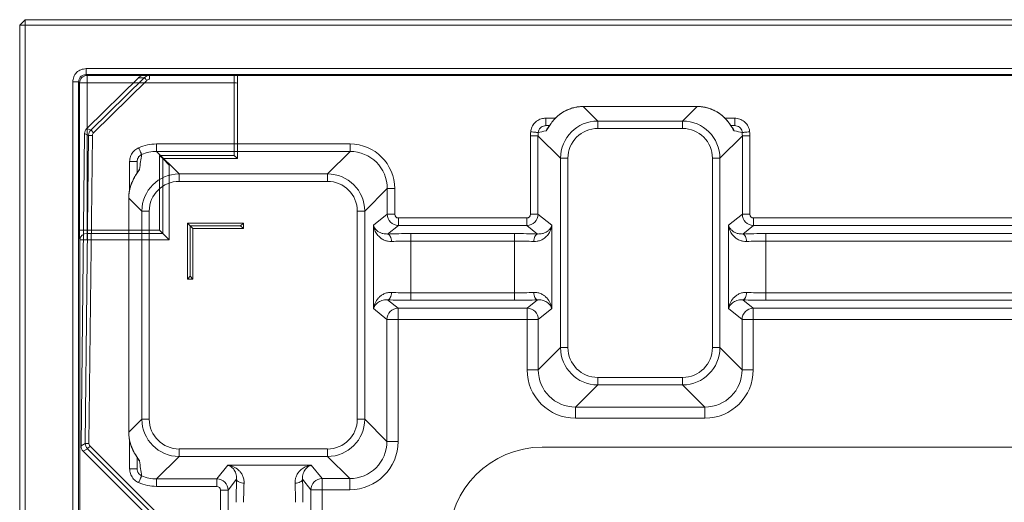
# Model space of a CAD drawing. Extents: x -3910 to -1154, y 1783 to 5068.
# Drawn here: x -2371 to -1844, y 2446 to 2704 of the extents above; entities that cross this region are included whole.
import ezdxf

# ---------------------------------------------------------------- set-up
doc = ezdxf.new("R2010")
doc.units = 0
doc.header["$LTSCALE"] = 5

msp = doc.modelspace()

# ---------------------------------------------------------------- linework, layer by layer
at = {"color": 7, "linetype": 'Continuous', "lineweight": 15}
for p, q in [((-2367.83, 2704.18), (-2370.83, 2701.18)), ((-2367.83, 2704.18), (-2367.83, 2701.18)), ((-2367.83, 2704.18), (-1273.83, 2704.18)), ((-2370.83, 2701.18), (-2367.83, 2701.18)), ((-2370.83, 1947.18), (-2370.83, 2701.18)), ((-2367.83, 2701.18), (-2367.83, 1947.18)), ((-1273.83, 2701.18), (-2367.83, 2701.18)), ((-2335.32, 2677.95), (-1306.34, 2677.95)), ((-2335.32, 2677.95), (-2335.32, 2674.84)), ((-1306.34, 2674.84), (-2335.32, 2674.84)), ((-2335.32, 2674.84), (-2334.78, 2674.3)), ((-2334.78, 2674.3), (-2255.98, 2674.3)), ((-2334.78, 2670.3), (-2334.78, 2674.3)), ((-2255.98, 2670.3), (-2255.98, 2674.3)), ((-2254.25, 2674.09), (-2254.25, 2629.77)), ((-2250.07, 2674.21), (-1391.59, 2674.21)), ((-2342.43, 1979.69), (-2342.43, 2670.84)), ((-2342.43, 2670.84), (-2339.32, 2670.84)), ((-2339.32, 2670.84), (-2339.32, 1979.69)), ((-2338.78, 2670.3), (-2339.32, 2670.84)), ((-2338.78, 2591.5), (-2338.78, 2670.3)), ((-2334.78, 2670.3), (-2338.78, 2670.3)), ((-2255.98, 2670.3), (-2334.78, 2670.3)), ((-2334.78, 2670.3), (-2334.78, 2591.5)), ((-2255.98, 2631.5), (-2255.98, 2670.3)), ((-2295.98, 2631.5), (-2255.98, 2631.5)), ((-2295.98, 2591.5), (-2295.98, 2631.5)), ((-2295.98, 2631.5), (-2294.25, 2629.77)), ((-2294.25, 2629.77), (-2294.25, 2589.77)), ((-2254.25, 2629.77), (-2294.25, 2629.77)), ((-2294.25, 2629.77), (-2290.78, 2626.3)), ((-2255.98, 2631.5), (-2254.25, 2629.77)), ((-2290.78, 2626.3), (-2290.78, 2586.3)), ((-2290.66, 2626.3), (-2290.78, 2626.3)), ((-2334.78, 2591.5), (-2338.78, 2591.5)), ((-2334.78, 2591.5), (-2295.98, 2591.5)), ((-2334.73, 2589.77), (-2334.73, 2586.3)), ((-2294.25, 2589.77), (-2334.73, 2589.77)), ((-2295.98, 2591.5), (-2294.25, 2589.77)), ((-2294.25, 2589.77), (-2290.78, 2586.3)), ((-2338.73, 2076.88), (-2338.73, 2586.3)), ((-2334.73, 2586.3), (-2338.73, 2586.3)), ((-2290.78, 2586.3), (-2334.73, 2586.3))]:
    msp.add_line(p, q, dxfattribs=at)
at = {"color": 7, "linetype": 'Continuous', "lineweight": 18}
for p, q in [((-2334.95, 2645.99), (-2307.34, 2673.12)), ((-2332.75, 2645.06), (-2304.19, 2673.12)), ((-2302.79, 2671.7), (-2331.35, 2643.63)), ((-2304.19, 2673.12), (-2307.34, 2673.12)), ((-2304.52, 2674.28), (-2301.38, 2674.28)), ((-2301.38, 2672.28), (-2301.38, 2674.28)), ((-2301.38, 2674.28), (-1340.87, 2674.28)), ((-2069.29, 2657.69), (-2069.86, 2657.68)), ((-2008.33, 2657.69), (-2069.29, 2657.69)), ((-2069.29, 2657.68), (-2061.52, 2649.91)), ((-2008.33, 2657.68), (-2069.29, 2657.68)), ((-2016.1, 2649.91), (-2008.33, 2657.68)), ((-2008.33, 2657.68), (-2008.33, 2657.69)), ((-2089.38, 2647.43), (-2089.38, 2651.43)), ((-1992.72, 2650.69), (-1992.63, 2650.53)), ((-1988.24, 2647.43), (-1988.24, 2651.43)), ((-2334.95, 2645.99), (-2332.75, 2645.06)), ((-2089.38, 2647.43), (-2087.37, 2647.43)), ((-2061.52, 2649.91), (-2061.52, 2645.92)), ((-2061.52, 2649.91), (-2016.1, 2649.91)), ((-2016.1, 2645.92), (-2061.52, 2645.92)), ((-2016.1, 2649.91), (-2016.1, 2645.92)), ((-1990.26, 2647.43), (-1988.24, 2647.43)), ((-2337.97, 2475.95), (-2336.14, 2643.19)), ((-2333.94, 2642.25), (-2336.14, 2643.19)), ((-2335.75, 2477.3), (-2333.94, 2642.25)), ((-2331.95, 2642.23), (-2333.75, 2477.28)), ((-2097.47, 2600), (-2097.47, 2642.03)), ((-2093.49, 2642.03), (-2097.47, 2642.03)), ((-2081.44, 2629.98), (-2093.49, 2642.03)), ((-2093.49, 2642.03), (-2093.49, 2600)), ((-1984.13, 2642.03), (-1996.18, 2629.98)), ((-1984.13, 2600), (-1984.13, 2642.03)), ((-1984.13, 2642.03), (-1980.14, 2642.03)), ((-1980.14, 2642.03), (-1980.14, 2600)), ((-2297.58, 2633.63), (-2297.58, 2637.62)), ((-2297.58, 2637.62), (-2194.07, 2637.62)), ((-2194.07, 2633.63), (-2194.07, 2637.62)), ((-2297.58, 2633.63), (-2285.53, 2621.58)), ((-2194.07, 2633.63), (-2297.58, 2633.63)), ((-2206.11, 2621.58), (-2194.07, 2633.63)), ((-2081.44, 2528.57), (-2081.44, 2629.98)), ((-2081.44, 2629.98), (-2077.46, 2629.98)), ((-2077.46, 2629.98), (-2077.46, 2528.57)), ((-2000.16, 2528.57), (-2000.16, 2629.98)), ((-2000.16, 2629.98), (-1996.18, 2629.98)), ((-1996.18, 2629.98), (-1996.18, 2528.57)), ((-2307.99, 2628.22), (-2311.99, 2628.22)), ((-2307.99, 2622.06), (-2307.99, 2628.22)), ((-2285.53, 2617.6), (-2285.53, 2621.58)), ((-2285.53, 2621.58), (-2206.11, 2621.58)), ((-2206.11, 2617.6), (-2206.11, 2621.58)), ((-2206.11, 2617.6), (-2285.53, 2617.6)), ((-2174.14, 2613.71), (-2186.19, 2601.66)), ((-2174.14, 2600), (-2174.14, 2613.71)), ((-2174.14, 2613.71), (-2170.16, 2613.71)), ((-2170.16, 2613.71), (-2170.16, 2600)), ((-2312.46, 2608.65), (-2312.46, 2483.25)), ((-2312.44, 2608.65), (-2312.46, 2608.65)), ((-2305.46, 2601.66), (-2312.44, 2608.65)), ((-2312.44, 2608.65), (-2312.44, 2483.25)), ((-2305.46, 2490.24), (-2305.46, 2601.66)), ((-2301.47, 2601.66), (-2305.46, 2601.66)), ((-2301.47, 2601.66), (-2301.47, 2490.24)), ((-2186.19, 2601.66), (-2190.17, 2601.66)), ((-2190.17, 2490.24), (-2190.17, 2601.66)), ((-2186.19, 2601.66), (-2186.19, 2490.24)), ((-2181.54, 2594.08), (-2174.14, 2600)), ((-2174.14, 2600), (-2170.16, 2600)), ((-2168.16, 2594.01), (-2168.16, 2598.01)), ((-2168.16, 2598.01), (-2099.47, 2598.01)), ((-2099.47, 2594.01), (-2099.47, 2598.01)), ((-2093.49, 2600), (-2097.47, 2600)), ((-2093.49, 2600), (-2086.09, 2594.08)), ((-1991.53, 2594.08), (-1984.13, 2600)), ((-1984.13, 2600), (-1980.14, 2600)), ((-1978.15, 2594.01), (-1978.15, 2598.01)), ((-1978.15, 2598.01), (-1664.1, 2598.01)), ((-2281.12, 2595.28), (-2281.12, 2565.28)), ((-2279.62, 2593.78), (-2281.12, 2595.28)), ((-2251.12, 2595.28), (-2281.12, 2595.28)), ((-2279.62, 2566.78), (-2279.62, 2593.78)), ((-2252.62, 2593.78), (-2279.62, 2593.78)), ((-2279.62, 2593.78), (-2278.12, 2592.28)), ((-2278.12, 2592.28), (-2251.12, 2592.28)), ((-2278.12, 2565.28), (-2278.12, 2592.28)), ((-2252.62, 2593.78), (-2251.12, 2595.28)), ((-2252.62, 2593.78), (-2251.12, 2592.28)), ((-2251.12, 2592.28), (-2251.12, 2595.28)), ((-2181.54, 2549.47), (-2181.54, 2594.08)), ((-2168.16, 2594.01), (-2173.93, 2589.4)), ((-2099.47, 2594.01), (-2168.16, 2594.01)), ((-2093.7, 2589.4), (-2099.47, 2594.01)), ((-2086.09, 2594.08), (-2086.09, 2549.47)), ((-1991.53, 2549.47), (-1991.53, 2594.08)), ((-1978.15, 2594.01), (-1983.92, 2589.4)), ((-1664.1, 2594.01), (-1978.15, 2594.01)), ((-2161.62, 2589.64), (-2161.62, 2585.65)), ((-2161.62, 2589.64), (-2106.01, 2589.64)), ((-2106.01, 2589.64), (-2106.01, 2585.65)), ((-1971.61, 2585.65), (-1971.61, 2589.64)), ((-1971.61, 2589.64), (-1670.64, 2589.64)), ((-2161.62, 2585.65), (-2161.62, 2557.9)), ((-2106.01, 2585.65), (-2161.62, 2585.65)), ((-2106.01, 2557.9), (-2106.01, 2585.65)), ((-1971.61, 2585.65), (-1971.61, 2557.9)), ((-1670.64, 2585.65), (-1971.61, 2585.65)), ((-2279.62, 2566.78), (-2281.12, 2565.28)), ((-2279.62, 2566.78), (-2278.12, 2565.28)), ((-2281.12, 2565.28), (-2278.12, 2565.28)), ((-2161.62, 2553.91), (-2161.62, 2557.9)), ((-2161.62, 2557.9), (-2106.01, 2557.9)), ((-2106.01, 2553.91), (-2106.01, 2557.9)), ((-1971.61, 2553.91), (-1971.61, 2557.9)), ((-1971.61, 2557.9), (-1670.64, 2557.9)), ((-2173.93, 2554.15), (-2168.33, 2549.67)), ((-2106.01, 2553.91), (-2161.62, 2553.91)), ((-2099.31, 2549.67), (-2093.7, 2554.15)), ((-1983.92, 2554.15), (-1978.31, 2549.67)), ((-1670.64, 2553.91), (-1971.61, 2553.91)), ((-2174.3, 2543.68), (-2181.54, 2549.47)), ((-2168.33, 2549.67), (-2099.31, 2549.67)), ((-2168.33, 2549.67), (-2168.33, 2543.68)), ((-2099.31, 2549.67), (-2099.31, 2543.68)), ((-2086.09, 2549.47), (-2093.33, 2543.68)), ((-1984.29, 2543.68), (-1991.53, 2549.47)), ((-1978.31, 2549.67), (-1663.93, 2549.67)), ((-1978.31, 2549.67), (-1978.31, 2543.68)), ((-2174.3, 2478.35), (-2174.3, 2543.68)), ((-2174.3, 2543.68), (-2168.33, 2543.68)), ((-2099.31, 2543.68), (-2168.33, 2543.68)), ((-2168.33, 2543.68), (-2168.33, 2478.35)), ((-2093.33, 2543.68), (-2099.31, 2543.68)), ((-2099.31, 2516.68), (-2099.31, 2543.68)), ((-2093.33, 2543.68), (-2093.33, 2516.68)), ((-1984.29, 2516.68), (-1984.29, 2543.68)), ((-1984.29, 2543.68), (-1978.31, 2543.68)), ((-1663.93, 2543.68), (-1978.31, 2543.68)), ((-1978.31, 2543.68), (-1978.31, 2516.68)), ((-2093.33, 2516.68), (-2081.44, 2528.57)), ((-2081.44, 2528.57), (-2077.46, 2528.57)), ((-2000.16, 2528.57), (-1996.18, 2528.57)), ((-1996.18, 2528.57), (-1984.29, 2516.68)), ((-2093.33, 2516.68), (-2099.31, 2516.68)), ((-1984.29, 2516.68), (-1978.31, 2516.68)), ((-2061.52, 2508.64), (-2073.41, 2496.75)), ((-2061.52, 2512.63), (-2016.1, 2512.63)), ((-2061.52, 2512.63), (-2061.52, 2508.64)), ((-2016.1, 2508.64), (-2061.52, 2508.64)), ((-2016.1, 2512.63), (-2016.1, 2508.64)), ((-2004.21, 2496.75), (-2016.1, 2508.64)), ((-2073.41, 2496.75), (-2004.21, 2496.75)), ((-2073.41, 2496.75), (-2073.41, 2490.78)), ((-2004.21, 2496.75), (-2004.21, 2490.78)), ((-2312.44, 2483.25), (-2305.46, 2490.24)), ((-2301.47, 2490.24), (-2305.46, 2490.24)), ((-2186.19, 2490.24), (-2190.17, 2490.24)), ((-2186.19, 2490.24), (-2174.3, 2478.35)), ((-2004.21, 2490.78), (-2073.41, 2490.78)), ((-2312.44, 2483.25), (-2312.46, 2483.25)), ((-2337.97, 2475.95), (-2335.75, 2477.3)), ((-2174.3, 2478.35), (-2168.33, 2478.35)), ((-2334.58, 2474.44), (-2336.8, 2473.09)), ((-2292.54, 2428.83), (-2336.8, 2473.09)), ((-2290.02, 2429.88), (-2334.58, 2474.44)), ((-2333.17, 2475.85), (-2288.61, 2431.29)), ((-2285.53, 2474.3), (-2206.11, 2474.3)), ((-2285.53, 2470.32), (-2285.53, 2474.3)), ((-2206.11, 2470.32), (-2206.11, 2474.3)), ((-2307.99, 2463.68), (-2307.99, 2469.84)), ((-2285.53, 2470.32), (-2297.58, 2458.27)), ((-2206.11, 2470.32), (-2285.53, 2470.32)), ((-2194.23, 2458.43), (-2206.11, 2470.32)), ((-2307.99, 2463.68), (-2311.99, 2463.68)), ((-2265.35, 2458.27), (-2259.43, 2465.67)), ((-2259.43, 2465.67), (-2214.82, 2465.67)), ((-2214.82, 2465.67), (-2209.03, 2458.43)), ((-2297.58, 2458.27), (-2265.35, 2458.27)), ((-2297.58, 2458.27), (-2297.58, 2454.29)), ((-2265.35, 2458.27), (-2265.35, 2454.29)), ((-2254.75, 2458.06), (-2259.36, 2452.29)), ((-2215.01, 2452.45), (-2219.5, 2458.06)), ((-2209.03, 2458.43), (-2194.23, 2458.43)), ((-2209.03, 2458.43), (-2209.03, 2452.45)), ((-2194.23, 2458.43), (-2194.23, 2452.45)), ((-2265.35, 2454.29), (-2297.58, 2454.29)), ((-2263.35, 2198.26), (-2263.35, 2452.29)), ((-2263.35, 2452.29), (-2259.36, 2452.29)), ((-2259.36, 2452.29), (-2259.36, 2198.26)), ((-2215.01, 2198.1), (-2215.01, 2452.45)), ((-2215.01, 2452.45), (-2209.03, 2452.45)), ((-2209.03, 2452.45), (-2209.03, 2198.1)), ((-2194.23, 2452.45), (-2209.03, 2452.45))]:
    msp.add_line(p, q, dxfattribs=at)
at = {"color": 8, "linetype": 'Continuous', "lineweight": 18}
for p, q in [((-2069.29, 2657.68), (-2069.29, 2657.69)), ((-2089.38, 2651.43), (-2084.21, 2651.43)), ((-2084.99, 2650.53), (-2084.9, 2650.69)), ((-1993.42, 2651.43), (-1988.24, 2651.43)), ((-2311.99, 2613.1), (-2311.99, 2628.22)), ((-2311.99, 2463.68), (-2311.99, 2478.9))]:
    msp.add_line(p, q, dxfattribs=at)
at = {"color": 3, "linetype": 'Continuous', "lineweight": 18}
msp.add_line((-1551, 2475.28), (-2091.24, 2475.28), dxfattribs=at)
at = {"color": 7, "linetype": 'Continuous', "lineweight": 18, "flags": 128}
for points in [[(-2302.79, 2671.7), (-2303.05, 2671.97), (-2303.3, 2672.22), (-2303.54, 2672.46), (-2303.75, 2672.68), (-2303.92, 2672.85), (-2304.06, 2672.99), (-2304.15, 2673.08), (-2304.19, 2673.12)], [(-2331.35, 2643.63), (-2331.61, 2643.9), (-2331.87, 2644.16), (-2332.1, 2644.4), (-2332.31, 2644.61), (-2332.48, 2644.79), (-2332.62, 2644.92), (-2332.71, 2645.01), (-2332.75, 2645.06)], [(-2331.95, 2642.23), (-2332.32, 2642.23), (-2332.68, 2642.24), (-2333.02, 2642.24), (-2333.32, 2642.25), (-2333.57, 2642.25), (-2333.76, 2642.25), (-2333.88, 2642.25), (-2333.94, 2642.25)], [(-2093.42, 2643.77), (-2093.55, 2643.78), (-2093.82, 2643.81), (-2094.21, 2643.84), (-2094.7, 2643.88), (-2095.29, 2643.93), (-2095.95, 2643.99), (-2096.65, 2644.05), (-2097.38, 2644.12)], [(-1984.2, 2643.77), (-1984.07, 2643.78), (-1983.8, 2643.81), (-1983.41, 2643.84), (-1982.92, 2643.88), (-1982.33, 2643.93), (-1981.67, 2643.99), (-1980.97, 2644.05), (-1980.23, 2644.12)], [(-2305.58, 2631.98), (-2305.64, 2632.11), (-2305.75, 2632.36), (-2305.91, 2632.72), (-2306.1, 2633.18), (-2306.34, 2633.72), (-2306.6, 2634.31), (-2306.88, 2634.96), (-2307.17, 2635.62)], [(-2309.87, 2619), (-2309.86, 2619), (-2309.73, 2619.18)], [(-2173.93, 2589.4), (-2173.55, 2589.29), (-2173.17, 2589.03), (-2172.83, 2588.65), (-2172.52, 2588.15), (-2172.27, 2587.56), (-2172.07, 2586.89), (-2171.94, 2586.16), (-2171.88, 2585.41)], [(-2093.7, 2589.4), (-2094.09, 2589.29), (-2094.46, 2589.03), (-2094.8, 2588.65), (-2095.11, 2588.15), (-2095.37, 2587.56), (-2095.56, 2586.89), (-2095.69, 2586.16), (-2095.75, 2585.41)], [(-1981.87, 2585.41), (-1981.93, 2586.16), (-1982.06, 2586.89), (-1982.25, 2587.56), (-1982.51, 2588.15), (-1982.82, 2588.65), (-1983.16, 2589.03), (-1983.53, 2589.29), (-1983.92, 2589.4)], [(-2173.93, 2554.15), (-2173.55, 2554.26), (-2173.17, 2554.52), (-2172.83, 2554.9), (-2172.52, 2555.4), (-2172.27, 2555.99), (-2172.07, 2556.66), (-2171.94, 2557.39), (-2171.88, 2558.14)], [(-2093.7, 2554.15), (-2094.09, 2554.26), (-2094.46, 2554.52), (-2094.8, 2554.9), (-2095.11, 2555.4), (-2095.37, 2555.99), (-2095.56, 2556.66), (-2095.69, 2557.39), (-2095.75, 2558.14)], [(-1983.92, 2554.15), (-1983.53, 2554.26), (-1983.16, 2554.52), (-1982.82, 2554.9), (-1982.51, 2555.4), (-1982.25, 2555.99), (-1982.06, 2556.66), (-1981.93, 2557.39), (-1981.87, 2558.14)], [(-2333.75, 2477.28), (-2334.13, 2477.28), (-2334.49, 2477.29), (-2334.83, 2477.29), (-2335.12, 2477.3), (-2335.37, 2477.3), (-2335.56, 2477.3), (-2335.69, 2477.3), (-2335.75, 2477.3)], [(-2333.17, 2475.85), (-2333.43, 2475.58), (-2333.69, 2475.33), (-2333.92, 2475.09), (-2334.13, 2474.88), (-2334.31, 2474.71), (-2334.44, 2474.57), (-2334.54, 2474.48), (-2334.58, 2474.44)], [(-2305.58, 2459.93), (-2305.64, 2459.79), (-2305.75, 2459.54), (-2305.91, 2459.18), (-2306.1, 2458.72), (-2306.34, 2458.19), (-2306.6, 2457.59), (-2306.88, 2456.95), (-2307.17, 2456.28)], [(-2254.75, 2458.06), (-2254.63, 2457.67), (-2254.38, 2457.3), (-2254, 2456.96), (-2253.5, 2456.65), (-2252.91, 2456.4), (-2252.23, 2456.2), (-2251.51, 2456.07), (-2250.76, 2456.01)], [(-2219.5, 2458.06), (-2219.61, 2457.67), (-2219.87, 2457.3), (-2220.25, 2456.96), (-2220.75, 2456.65), (-2221.34, 2456.4), (-2222.01, 2456.2), (-2222.74, 2456.07), (-2223.49, 2456.01)]]:
    msp.add_lwpolyline(points, dxfattribs=at)
at = {"color": 8, "linetype": 'Continuous', "lineweight": 18, "flags": 128}
msp.add_lwpolyline([(-2309.73, 2472.72), (-2309.86, 2472.9), (-2309.87, 2472.9)], dxfattribs=at)
at = {"color": 7, "linetype": 'Continuous', "lineweight": 15}
for centre, radius, start, end in [((-2334.78, 2670.3), 4, 90.0204, 179.9796), ((-2334.94, 2585.97), 3.8, 86.7758, 175.0196)]:
    msp.add_arc(centre, radius, start, end, dxfattribs=at)
at = {"color": 7, "linetype": 'Continuous', "lineweight": 18}
for centre, radius, start, end in [((-2329.94, 2642.21), 4, 134.5442, 179.3283), ((-2168.28, 2543.64), 6.02, 90.4463, 179.6323), ((-2099.35, 2543.64), 6.02, 0.3677, 89.5534), ((-1978.26, 2543.64), 6.02, 90.4465, 179.6325), ((-2208.99, 2452.41), 6.02, 90.3678, 179.5536)]:
    msp.add_arc(centre, radius, start, end, dxfattribs=at)
at = {"color": 8, "linetype": 'Continuous', "lineweight": 18}
for centre, radius, start, end in [((-2085.33, 2643.43), 4, 136.0611, 162.7638), ((-1992.29, 2643.43), 4, 17.2371, 44.3706), ((-2304.05, 2621.06), 3.95, 131.7277, 157.0934), ((-2304.05, 2470.85), 3.94, 202.7527, 228.2779)]:
    msp.add_arc(centre, radius, start, end, dxfattribs=at)
at = {"color": 7, "linetype": 'Continuous', "lineweight": 18}
for centre, major_axis, ratio, start_param, end_param in [((-2304.52, 2670.28), (-4.02, 0), 0.996214, 4.712389, 5.490957), ((-2301.38, 2670.28), (4, 0), 0.999993, 1.570796, 2.349364), ((-2301.38, 2670.28), (-2.01, 0), 0.996214, 4.712389, 5.490957), ((-2069.8, 2638.27), (18.94, 6.86), 0.958757, 1.210945, 2.096067), ((-2007.82, 2638.27), (18.94, -6.86), 0.958757, 1.045526, 1.930648), ((-2332.13, 2643.14), (-3.69, 1.57), 0.997818, 5.892369, 6.674002), ((-2061.4, 2629.86), (14.21, -14.21), 0.995434, 2.359993, 3.923193), ((-2061.4, 2629.86), (-11.4, 11.4), 0.992433, 5.501585, 7.064785), ((-2016.22, 2629.86), (14.21, 14.21), 0.995434, 5.501585, 7.064785), ((-2016.22, 2629.86), (11.4, 11.4), 0.992433, 5.501585, 7.064785), ((-2329.94, 2642.21), (-1.84, 0.79), 0.997818, 5.892369, 6.674002), ((-2073.38, 2641.85), (-17.1, 17.1), 0.992433, 0.694936, 0.7816), ((-2073.38, 2641.85), (14.29, -14.29), 0.989449, 3.836529, 3.923193), ((-2074.96, 2643.43), (25.61, 2.54), 0.119888, 2.146123, 2.363666), ((-2002.66, 2643.43), (25.61, -2.54), 0.119888, 0.777926, 0.995469), ((-2004.24, 2641.85), (14.29, 14.29), 0.989449, 5.501585, 5.588249), ((-2004.24, 2641.85), (17.1, 17.1), 0.992433, 5.501585, 5.588249), ((-2297.4, 2613.52), (-17.1, 17.1), 0.992433, 5.501585, 5.911622), ((-2194.25, 2613.52), (17.1, 17.1), 0.992433, 5.501585, 7.064785), ((-2303.99, 2620.12), (2.54, 25.61), 0.119888, 1.101299, 1.430566), ((-2297.4, 2613.52), (14.29, -14.29), 0.989449, 2.359993, 2.770029), ((-2194.25, 2613.52), (14.29, 14.29), 0.989449, 5.501585, 7.064785), ((-2293.69, 2609.82), (7.14, 18.99), 0.913089, 1.416677, 1.959854), ((-2285.41, 2601.54), (14.21, -14.21), 0.995434, 2.359993, 3.923193), ((-2206.24, 2601.54), (14.21, 14.21), 0.995434, 5.501585, 7.064785), ((-2285.41, 2601.54), (-11.4, 11.4), 0.992433, 5.501585, 7.064785), ((-2206.24, 2601.54), (11.4, 11.4), 0.992433, 5.501585, 7.064785), ((-2168.15, 2600.01), (-3.75, 4.69), 0.997942, 0.89954, 2.464257), ((-2168.15, 2600.01), (1.57, 1.26), 0.993786, 2.470337, 4.035053), ((-2099.48, 2600.01), (3.75, 4.69), 0.997942, 3.818929, 5.383645), ((-2099.48, 2600.01), (1.57, -1.26), 0.993786, 5.389725, 6.954441), ((-1978.14, 2600.01), (-3.75, 4.69), 0.997942, 0.89954, 2.464257), ((-1978.14, 2600.01), (1.57, 1.26), 0.993786, 2.470337, 4.035053), ((-2161.62, 2587.96), (24, 0), 0.069927, 1.570796, 2.109479), ((-2106.01, 2587.96), (24, 0), 0.069927, 1.032114, 1.570796), ((-1971.61, 2587.96), (24, 0), 0.069927, 1.570796, 2.109479), ((-2161.62, 2583.97), (20, 0), 0.083912, 1.570796, 2.109479), ((-2106.01, 2583.97), (20, 0), 0.083912, 1.032114, 1.570796), ((-1971.61, 2583.97), (20, 0), 0.083912, 1.570796, 2.109479), ((-2161.62, 2559.58), (20, 0), 0.083912, 4.173707, 4.712389), ((-2106.01, 2559.58), (20, 0), 0.083912, 4.712389, 5.251071), ((-1971.61, 2559.58), (20, 0), 0.083912, 4.173707, 4.712389), ((-2161.62, 2555.59), (24, 0), 0.069927, 4.173707, 4.712389), ((-2106.01, 2555.59), (24, 0), 0.069927, 4.712389, 5.251071), ((-1971.61, 2555.59), (24, 0), 0.069927, 4.173707, 4.712389), ((-2061.4, 2528.69), (14.21, 14.21), 0.995434, 2.359993, 3.923193), ((-2061.4, 2528.69), (-11.4, -11.4), 0.992433, 5.501585, 7.064785), ((-2016.22, 2528.69), (11.4, -11.4), 0.992433, 5.501585, 7.064785), ((-2016.22, 2528.69), (14.21, -14.21), 0.995434, 5.501585, 7.064785), ((-2073.21, 2516.88), (-18.52, -18.52), 0.992433, 5.501585, 7.064785), ((-2073.21, 2516.88), (14.31, 14.31), 0.987964, 2.359993, 3.923193), ((-2004.41, 2516.88), (14.31, -14.31), 0.987964, 5.501585, 7.064785), ((-2004.41, 2516.88), (18.52, -18.52), 0.992433, 5.501585, 7.064785), ((-2285.41, 2490.36), (14.21, 14.21), 0.995434, 2.359993, 3.923193), ((-2285.41, 2490.36), (-11.4, -11.4), 0.992433, 5.501585, 7.064785), ((-2206.24, 2490.36), (14.21, -14.21), 0.995434, 5.501585, 7.064785), ((-2206.24, 2490.36), (11.4, -11.4), 0.992433, 5.501585, 7.064785), ((-2293.69, 2482.08), (-7.14, 18.99), 0.913089, 1.181739, 1.724916), ((-2331.75, 2477.26), (3.42, 2.07), 0.999997, 2.586955, 3.38155), ((-2331.75, 2477.26), (-1.71, -1.04), 0.997418, 5.728548, 6.523143), ((-2194.42, 2478.55), (14.31, -14.31), 0.987964, 5.501585, 7.064785), ((-2194.42, 2478.55), (18.52, -18.52), 0.992433, 5.501585, 7.064785), ((-2333.97, 2475.92), (-3.43, -2.08), 0.997418, 5.728548, 6.523143), ((-2303.99, 2471.78), (-2.54, 25.61), 0.119888, 1.711027, 2.040294), ((-2297.4, 2478.38), (-17.1, -17.1), 0.992433, 0.371564, 0.7816), ((-2297.4, 2478.38), (14.29, 14.29), 0.989449, 3.513156, 3.923193), ((-2265.36, 2452.28), (4.69, -3.75), 0.997942, 0.677336, 2.242052), ((-2253.31, 2445.75), (0, 24), 0.069927, 1.032114, 1.570796), ((-2249.32, 2445.75), (0, 20), 0.083912, 1.032114, 1.570796), ((-2224.93, 2445.75), (0, 20), 0.083912, 4.712389, 5.251071), ((-2220.94, 2445.75), (0, 24), 0.069927, 4.712389, 5.251071), ((-2265.36, 2452.28), (1.26, 1.57), 0.993786, 5.389725, 6.954441)]:
    msp.add_ellipse(centre, major_axis=major_axis, ratio=ratio, start_param=start_param, end_param=end_param, dxfattribs=at)
at = {"color": 7, "linetype": 'Continuous', "lineweight": 15}
for centre, major_axis, ratio, start_param, end_param in [((-2255.98, 2674.19), (6, 0), 0.017455, 0.173351, 1.570796), ((-2255.98, 2670.19), (2, 0), 0.052365, 0.523599, 1.570796), ((-2338.67, 2591.5), (0, 6), 0.017455, 1.570796, 2.617994), ((-2334.67, 2591.5), (0, 2), 0.052365, 1.570796, 2.617994)]:
    msp.add_ellipse(centre, major_axis=major_axis, ratio=ratio, start_param=start_param, end_param=end_param, dxfattribs=at)
at = {"color": 3, "linetype": 'Continuous', "lineweight": 18}
msp.add_ellipse((-2091, 2425.15), major_axis=(-35.53, 35.53), ratio=0.995146, start_param=5.50022, end_param=7.06615, dxfattribs=at)
at = {"color": 7, "linetype": 'Continuous', "lineweight": 15}
for points, knots in [([(-2342.43, 2670.84), (-2342.32, 2671.77), (-2342.1, 2673.63), (-2340.47, 2675.99), (-2338.11, 2677.62), (-2336.25, 2677.84), (-2335.32, 2677.95)], [0, 0, 0, 0, 0.249914, 0.5, 0.750086, 1, 1, 1, 1]), ([(-2335.32, 2674.84), (-2335.85, 2674.78), (-2336.89, 2674.66), (-2338.22, 2673.74), (-2339.14, 2672.41), (-2339.26, 2671.37), (-2339.32, 2670.84)], [0, 0, 0, 0, 0.250046, 0.50002, 0.749985, 1, 1, 1, 1])]:
    msp.add_open_spline(points, degree=3, knots=knots, dxfattribs=at)
at = {"color": 7, "linetype": 'Continuous', "lineweight": 18}
for points, knots in [([(-2069.86, 2657.68), (-2070.14, 2657.67), (-2071.26, 2657.64), (-2073.18, 2657.37), (-2075.6, 2656.77), (-2077.94, 2655.87), (-2080.15, 2654.71), (-2082.21, 2653.28), (-2083.78, 2651.91), (-2084.62, 2650.99), (-2084.9, 2650.69)], [0, 0, 0, 0, 0.049193, 0.192525, 0.336728, 0.482042, 0.628575, 0.776353, 0.925324, 1, 1, 1, 1]), ([(-1992.72, 2650.69), (-1993.04, 2651.04), (-1993.94, 2652.01), (-1995.58, 2653.42), (-1997.66, 2654.82), (-1999.9, 2655.97), (-2002.25, 2656.84), (-2004.69, 2657.42), (-2006.73, 2657.67), (-2007.94, 2657.69), (-2008.33, 2657.69)], [0, 0, 0, 0, 0.084392, 0.228768, 0.372191, 0.514552, 0.655829, 0.796078, 0.935428, 1, 1, 1, 1]), ([(-2089.38, 2651.43), (-2089.75, 2651.41), (-2091.02, 2651.36), (-2093.13, 2650.67), (-2095.31, 2649.04), (-2096.89, 2646.77), (-2097.22, 2645), (-2097.38, 2644.12)], [0, 0, 0, 0, 0.093891, 0.321433, 0.547978, 0.77398, 1, 1, 1, 1]), ([(-2089.15, 2644.62), (-2089.09, 2644.65), (-2088.91, 2644.76), (-2088.43, 2645.56), (-2087.7, 2646.79), (-2086.72, 2648.37), (-2085.69, 2649.66), (-2084.99, 2650.53)], [0, 0, 0, 0, 0.11063, 0.370442, 0.523307, 0.676397, 1, 1, 1, 1]), ([(-2084.9, 2650.68), (-2085.23, 2650.3), (-2085.9, 2649.52), (-2086.71, 2648.4), (-2087.36, 2647.44), (-2087.81, 2646.72), (-2088.07, 2646.32), (-2088.19, 2646.14), (-2088.17, 2646.17), (-2088.17, 2646.18)], [0, 0, 0, 0, 0.201503, 0.408538, 0.591738, 0.750479, 0.880073, 0.982162, 1, 1, 1, 1]), ([(-1989.45, 2646.18), (-1989.46, 2646.18), (-1989.47, 2646.2), (-1989.65, 2646.47), (-1989.96, 2646.97), (-1990.46, 2647.74), (-1991.16, 2648.76), (-1991.92, 2649.78), (-1992.51, 2650.43), (-1992.73, 2650.68)], [0, 0, 0, 0, 0.06453, 0.169474, 0.299975, 0.464093, 0.65148, 0.867228, 1, 1, 1, 1]), ([(-1992.63, 2650.53), (-1992.34, 2650.2), (-1992.06, 2649.87), (-1991.54, 2649.2), (-1991.29, 2648.86), (-1990.82, 2648.2), (-1990.6, 2647.87), (-1990.2, 2647.24), (-1990.01, 2646.94), (-1989.49, 2646.07), (-1989.21, 2645.58), (-1988.86, 2645.04), (-1988.76, 2644.89), (-1988.6, 2644.69), (-1988.52, 2644.63), (-1988.47, 2644.62)], [0, 0, 0, 0, 0.125, 0.125, 0.25, 0.25, 0.375, 0.375, 0.5, 0.5, 0.75, 0.75, 0.875, 0.875, 1, 1, 1, 1]), ([(-1980.23, 2644.12), (-1980.28, 2644.46), (-1980.44, 2645.7), (-1981.29, 2647.73), (-1983.11, 2649.77), (-1985.52, 2651.16), (-1987.33, 2651.34), (-1988.24, 2651.43)], [0, 0, 0, 0, 0.0881, 0.315105, 0.543091, 0.771554, 1, 1, 1, 1]), ([(-2093.42, 2643.77), (-2093.33, 2644.21), (-2093.17, 2645.1), (-2092.37, 2646.23), (-2091.27, 2647.05), (-2090.21, 2647.39), (-2089.57, 2647.42), (-2089.38, 2647.43)], [0, 0, 0, 0, 0.224616, 0.449954, 0.676834, 0.905524, 1, 1, 1, 1]), ([(-1988.24, 2647.43), (-1987.78, 2647.38), (-1986.87, 2647.29), (-1985.65, 2646.6), (-1984.73, 2645.58), (-1984.3, 2644.56), (-1984.22, 2643.94), (-1984.2, 2643.77)], [0, 0, 0, 0, 0.229792, 0.458963, 0.68667, 0.912496, 1, 1, 1, 1]), ([(-2307.17, 2635.62), (-2307.51, 2635.45), (-2308.67, 2634.88), (-2310.33, 2633.37), (-2311.72, 2630.96), (-2311.9, 2629.13), (-2311.99, 2628.22)], [0, 0, 0, 0, 0.123172, 0.414744, 0.707391, 1, 1, 1, 1]), ([(-2307.99, 2628.22), (-2307.99, 2628.61), (-2307.94, 2629), (-2307.77, 2629.57), (-2307.7, 2629.75), (-2307.54, 2630.11), (-2307.45, 2630.28), (-2307.24, 2630.62), (-2307.12, 2630.78), (-2306.86, 2631.07), (-2306.73, 2631.21), (-2306.28, 2631.6), (-2305.94, 2631.82), (-2305.58, 2631.98)], [0, 0, 0, 0, 0.25, 0.25, 0.375, 0.375, 0.5, 0.5, 0.625, 0.625, 0.75, 0.75, 1, 1, 1, 1]), ([(-2309.73, 2619.18), (-2309.55, 2619.49), (-2308.91, 2620.64), (-2307.87, 2622.14), (-2307.1, 2623.21), (-2306.76, 2623.75), (-2306.71, 2623.91), (-2306.68, 2624)], [0, 0, 0, 0, 0.137814, 0.508035, 0.755482, 0.854716, 1, 1, 1, 1]), ([(-2309.87, 2619), (-2310.07, 2618.59), (-2310.63, 2617.5), (-2311.37, 2615.59), (-2312, 2613.3), (-2312.39, 2610.98), (-2312.44, 2609.42), (-2312.46, 2608.65)], [0, 0, 0, 0, 0.130615, 0.3571691, 0.5766552, 0.7904057, 1, 1, 1, 1]), ([(-2307.66, 2622.58), (-2307.66, 2622.58), (-2307.65, 2622.6), (-2307.72, 2622.48), (-2307.9, 2622.19), (-2308.28, 2621.63), (-2308.82, 2620.79), (-2309.39, 2619.89), (-2309.74, 2619.22), (-2309.86, 2618.98)], [0, 0, 0, 0, 0.020688, 0.103758, 0.232285, 0.399495, 0.605475, 0.858624, 1, 1, 1, 1]), ([(-2171.88, 2585.41), (-2172.48, 2585.42), (-2173.68, 2585.44), (-2175.48, 2585.96), (-2177.21, 2586.86), (-2178.95, 2588.33), (-2180.37, 2590.24), (-2181.21, 2592.27), (-2181.48, 2593.57), (-2181.54, 2594.08), (-2181.54, 2594.08)], [0, 0, 0, 0, 0.100771, 0.201756, 0.341478, 0.481494, 0.677134, 0.87302, 0.998656, 1, 1, 1, 1]), ([(-2181.54, 2594.08), (-2181.54, 2594.08), (-2181.47, 2593.8), (-2181.2, 2593.08), (-2180.48, 2591.96), (-2179.34, 2590.91), (-2177.98, 2590.12), (-2176.36, 2589.48), (-2174.82, 2589.43), (-2173.93, 2589.4)], [0, 0, 0, 0, 0.00148, 0.129633, 0.328951, 0.528149, 0.668125, 0.807945, 1, 1, 1, 1]), ([(-2086.09, 2594.08), (-2086.09, 2594.08), (-2086.15, 2593.57), (-2086.42, 2592.27), (-2087.26, 2590.24), (-2088.69, 2588.33), (-2090.42, 2586.86), (-2092.15, 2585.96), (-2093.96, 2585.44), (-2095.15, 2585.42), (-2095.75, 2585.41)], [0, 0, 0, 0, 0.001344, 0.12698, 0.322866, 0.518506, 0.658522, 0.798244, 0.899229, 1, 1, 1, 1]), ([(-2093.7, 2589.4), (-2092.81, 2589.43), (-2091.27, 2589.48), (-2089.65, 2590.12), (-2088.29, 2590.91), (-2087.15, 2591.96), (-2086.43, 2593.08), (-2086.16, 2593.8), (-2086.09, 2594.08), (-2086.09, 2594.08)], [0, 0, 0, 0, 0.192055, 0.331875, 0.471851, 0.671049, 0.870367, 0.99852, 1, 1, 1, 1]), ([(-1991.53, 2594.08), (-1991.53, 2594.08), (-1991.45, 2593.8), (-1991.19, 2593.08), (-1990.46, 2591.96), (-1989.33, 2590.91), (-1987.97, 2590.12), (-1986.35, 2589.48), (-1984.81, 2589.43), (-1983.92, 2589.4)], [0, 0, 0, 0, 0.00148, 0.129633, 0.328951, 0.528149, 0.668124, 0.807945, 1, 1, 1, 1]), ([(-1981.87, 2585.41), (-1982.47, 2585.42), (-1983.66, 2585.44), (-1985.47, 2585.96), (-1987.2, 2586.86), (-1988.93, 2588.33), (-1990.36, 2590.24), (-1991.2, 2592.27), (-1991.47, 2593.57), (-1991.53, 2594.08), (-1991.53, 2594.08)], [0, 0, 0, 0, 0.100771, 0.201755, 0.341477, 0.481493, 0.677134, 0.87302, 0.998656, 1, 1, 1, 1]), ([(-2171.88, 2558.14), (-2172.65, 2558.18), (-2173.37, 2558.11), (-2174.39, 2557.89), (-2174.72, 2557.8), (-2175.35, 2557.58), (-2175.66, 2557.45), (-2176.54, 2557.04), (-2177.07, 2556.72), (-2177.79, 2556.18), (-2178.02, 2555.99), (-2178.46, 2555.59), (-2178.67, 2555.39), (-2179.65, 2554.33), (-2180.25, 2553.41), (-2180.91, 2551.97), (-2181.09, 2551.47), (-2181.31, 2550.73), (-2181.37, 2550.47), (-2181.45, 2550.1), (-2181.47, 2549.97), (-2181.51, 2549.72), (-2181.53, 2549.59), (-2181.54, 2549.47)], [0, 0, 0, 0, 0.125, 0.125, 0.1875, 0.1875, 0.25, 0.25, 0.375, 0.375, 0.4375, 0.4375, 0.5, 0.5, 0.75, 0.75, 0.875, 0.875, 0.9375, 0.9375, 0.96875, 0.96875, 1, 1, 1, 1]), ([(-2095.75, 2558.14), (-2094.98, 2558.18), (-2094.26, 2558.11), (-2093.25, 2557.89), (-2092.92, 2557.8), (-2092.28, 2557.58), (-2091.97, 2557.45), (-2091.09, 2557.04), (-2090.57, 2556.72), (-2089.84, 2556.18), (-2089.61, 2555.99), (-2089.17, 2555.59), (-2088.96, 2555.39), (-2087.98, 2554.33), (-2087.38, 2553.41), (-2086.72, 2551.97), (-2086.54, 2551.47), (-2086.33, 2550.73), (-2086.26, 2550.47), (-2086.19, 2550.1), (-2086.16, 2549.97), (-2086.12, 2549.72), (-2086.1, 2549.59), (-2086.09, 2549.47)], [0, 0, 0, 0, 0.125, 0.125, 0.1875, 0.1875, 0.25, 0.25, 0.375, 0.375, 0.4375, 0.4375, 0.5, 0.5, 0.75, 0.75, 0.875, 0.875, 0.9375, 0.9375, 0.96875, 0.96875, 1, 1, 1, 1]), ([(-1981.87, 2558.14), (-1982.63, 2558.18), (-1983.35, 2558.11), (-1984.37, 2557.89), (-1984.7, 2557.8), (-1985.34, 2557.58), (-1985.65, 2557.45), (-1986.52, 2557.04), (-1987.05, 2556.72), (-1987.78, 2556.18), (-1988.01, 2555.99), (-1988.45, 2555.59), (-1988.66, 2555.39), (-1989.64, 2554.33), (-1990.24, 2553.41), (-1990.9, 2551.97), (-1991.08, 2551.47), (-1991.29, 2550.73), (-1991.36, 2550.47), (-1991.43, 2550.1), (-1991.46, 2549.97), (-1991.5, 2549.72), (-1991.52, 2549.59), (-1991.53, 2549.47)], [0, 0, 0, 0, 0.125, 0.125, 0.1875, 0.1875, 0.25, 0.25, 0.375, 0.375, 0.4375, 0.4375, 0.5, 0.5, 0.75, 0.75, 0.875, 0.875, 0.9375, 0.9375, 0.96875, 0.96875, 1, 1, 1, 1]), ([(-2173.93, 2554.15), (-2174.56, 2554.19), (-2175.13, 2554.16), (-2176.18, 2554.01), (-2176.67, 2553.89), (-2177.56, 2553.59), (-2177.96, 2553.41), (-2178.7, 2553.01), (-2179.04, 2552.8), (-2179.94, 2552.11), (-2180.42, 2551.61), (-2180.96, 2550.82), (-2181.12, 2550.55), (-2181.31, 2550.15), (-2181.36, 2550.01), (-2181.46, 2549.74), (-2181.51, 2549.6), (-2181.54, 2549.47)], [0, 0, 0, 0, 0.125, 0.125, 0.25, 0.25, 0.375, 0.375, 0.5, 0.5, 0.75, 0.75, 0.875, 0.875, 0.9375, 0.9375, 1, 1, 1, 1]), ([(-2093.7, 2554.15), (-2093.08, 2554.19), (-2092.51, 2554.16), (-2091.45, 2554.01), (-2090.96, 2553.89), (-2090.07, 2553.59), (-2089.67, 2553.41), (-2088.93, 2553.01), (-2088.6, 2552.8), (-2087.69, 2552.11), (-2087.22, 2551.61), (-2086.67, 2550.82), (-2086.52, 2550.55), (-2086.32, 2550.15), (-2086.27, 2550.01), (-2086.17, 2549.74), (-2086.12, 2549.6), (-2086.09, 2549.47)], [0, 0, 0, 0, 0.125, 0.125, 0.25, 0.25, 0.375, 0.375, 0.5, 0.5, 0.75, 0.75, 0.875, 0.875, 0.9375, 0.9375, 1, 1, 1, 1]), ([(-1983.92, 2554.15), (-1984.54, 2554.19), (-1985.11, 2554.16), (-1986.17, 2554.01), (-1986.66, 2553.89), (-1987.55, 2553.59), (-1987.95, 2553.41), (-1988.69, 2553.01), (-1989.02, 2552.8), (-1989.93, 2552.11), (-1990.4, 2551.61), (-1990.95, 2550.82), (-1991.1, 2550.55), (-1991.29, 2550.15), (-1991.35, 2550.01), (-1991.45, 2549.74), (-1991.49, 2549.6), (-1991.53, 2549.47)], [0, 0, 0, 0, 0.125, 0.125, 0.25, 0.25, 0.375, 0.375, 0.5, 0.5, 0.75, 0.75, 0.875, 0.875, 0.9375, 0.9375, 1, 1, 1, 1]), ([(-2312.46, 2483.25), (-2312.45, 2482.83), (-2312.43, 2481.63), (-2312.2, 2479.67), (-2311.7, 2477.39), (-2310.97, 2475.2), (-2310.3, 2473.73), (-2309.91, 2472.99), (-2309.87, 2472.91)], [0, 0, 0, 0, 0.115463, 0.32484, 0.537804, 0.75627, 0.97208, 1, 1, 1, 1]), ([(-2309.86, 2472.91), (-2309.83, 2472.84), (-2309.55, 2472.31), (-2309.04, 2471.46), (-2308.42, 2470.48), (-2307.98, 2469.82), (-2307.73, 2469.45), (-2307.65, 2469.3), (-2307.66, 2469.33), (-2307.66, 2469.33)], [0, 0, 0, 0, 0.0401084, 0.3152394, 0.5450831, 0.7355872, 0.8752195, 0.9898016, 1, 1, 1, 1]), ([(-2306.68, 2467.9), (-2306.69, 2468.03), (-2306.82, 2468.26), (-2307.12, 2468.72), (-2307.24, 2468.89), (-2307.5, 2469.26), (-2307.65, 2469.46), (-2307.95, 2469.88), (-2308.1, 2470.11), (-2308.43, 2470.58), (-2308.59, 2470.83), (-2309.08, 2471.6), (-2309.41, 2472.14), (-2309.73, 2472.72)], [0, 0, 0, 0, 0.25, 0.25, 0.375, 0.375, 0.5, 0.5, 0.625, 0.625, 0.75, 0.75, 1, 1, 1, 1]), ([(-2311.99, 2463.68), (-2311.97, 2463.27), (-2311.91, 2461.96), (-2311.18, 2459.84), (-2309.54, 2457.61), (-2307.96, 2456.72), (-2307.17, 2456.28)], [0, 0, 0, 0, 0.131629, 0.422142, 0.711039, 1, 1, 1, 1]), ([(-2305.58, 2459.93), (-2305.94, 2460.09), (-2306.27, 2460.3), (-2306.72, 2460.69), (-2306.86, 2460.83), (-2307.12, 2461.12), (-2307.24, 2461.28), (-2307.45, 2461.61), (-2307.54, 2461.79), (-2307.7, 2462.15), (-2307.77, 2462.33), (-2307.93, 2462.89), (-2307.99, 2463.29), (-2307.99, 2463.68)], [0, 0, 0, 0, 0.25, 0.25, 0.375, 0.375, 0.5, 0.5, 0.625, 0.625, 0.75, 0.75, 1, 1, 1, 1]), ([(-2254.75, 2458.06), (-2254.71, 2458.68), (-2254.74, 2459.25), (-2254.89, 2460.31), (-2255.01, 2460.8), (-2255.31, 2461.69), (-2255.49, 2462.09), (-2255.88, 2462.83), (-2256.1, 2463.16), (-2256.79, 2464.07), (-2257.29, 2464.54), (-2258.08, 2465.09), (-2258.34, 2465.24), (-2258.75, 2465.44), (-2258.89, 2465.49), (-2259.16, 2465.59), (-2259.29, 2465.64), (-2259.43, 2465.67)], [0, 0, 0, 0, 0.125, 0.125, 0.25, 0.25, 0.375, 0.375, 0.5, 0.5, 0.75, 0.75, 0.875, 0.875, 0.9375, 0.9375, 1, 1, 1, 1]), ([(-2250.76, 2456.01), (-2250.72, 2456.78), (-2250.79, 2457.5), (-2251.01, 2458.51), (-2251.1, 2458.84), (-2251.32, 2459.48), (-2251.44, 2459.79), (-2251.86, 2460.67), (-2252.18, 2461.2), (-2252.72, 2461.92), (-2252.91, 2462.15), (-2253.31, 2462.59), (-2253.51, 2462.8), (-2254.57, 2463.78), (-2255.49, 2464.38), (-2256.93, 2465.04), (-2257.42, 2465.22), (-2258.17, 2465.44), (-2258.42, 2465.5), (-2258.8, 2465.57), (-2258.93, 2465.6), (-2259.18, 2465.64), (-2259.3, 2465.66), (-2259.43, 2465.67)], [0, 0, 0, 0, 0.125, 0.125, 0.1875, 0.1875, 0.25, 0.25, 0.375, 0.375, 0.4375, 0.4375, 0.5, 0.5, 0.75, 0.75, 0.875, 0.875, 0.9375, 0.9375, 0.96875, 0.96875, 1, 1, 1, 1]), ([(-2223.49, 2456.01), (-2223.48, 2456.61), (-2223.46, 2457.81), (-2222.94, 2459.61), (-2222.04, 2461.34), (-2220.57, 2463.07), (-2218.65, 2464.5), (-2216.62, 2465.34), (-2215.33, 2465.61), (-2214.82, 2465.67), (-2214.82, 2465.67)], [0, 0, 0, 0, 0.1007708, 0.2017548, 0.341477, 0.4814932, 0.6771342, 0.8730202, 0.9986562, 1, 1, 1, 1]), ([(-2219.5, 2458.06), (-2219.54, 2458.68), (-2219.51, 2459.25), (-2219.36, 2460.31), (-2219.23, 2460.8), (-2218.93, 2461.69), (-2218.76, 2462.09), (-2218.36, 2462.83), (-2218.15, 2463.16), (-2217.46, 2464.07), (-2216.96, 2464.54), (-2216.17, 2465.09), (-2215.9, 2465.24), (-2215.5, 2465.44), (-2215.36, 2465.49), (-2215.09, 2465.59), (-2214.95, 2465.64), (-2214.82, 2465.67)], [0, 0, 0, 0, 0.125, 0.125, 0.25, 0.25, 0.375, 0.375, 0.5, 0.5, 0.75, 0.75, 0.875, 0.875, 0.9375, 0.9375, 1, 1, 1, 1])]:
    msp.add_open_spline(points, degree=3, knots=knots, dxfattribs=at)

doc.saveas('drawing.dxf')
